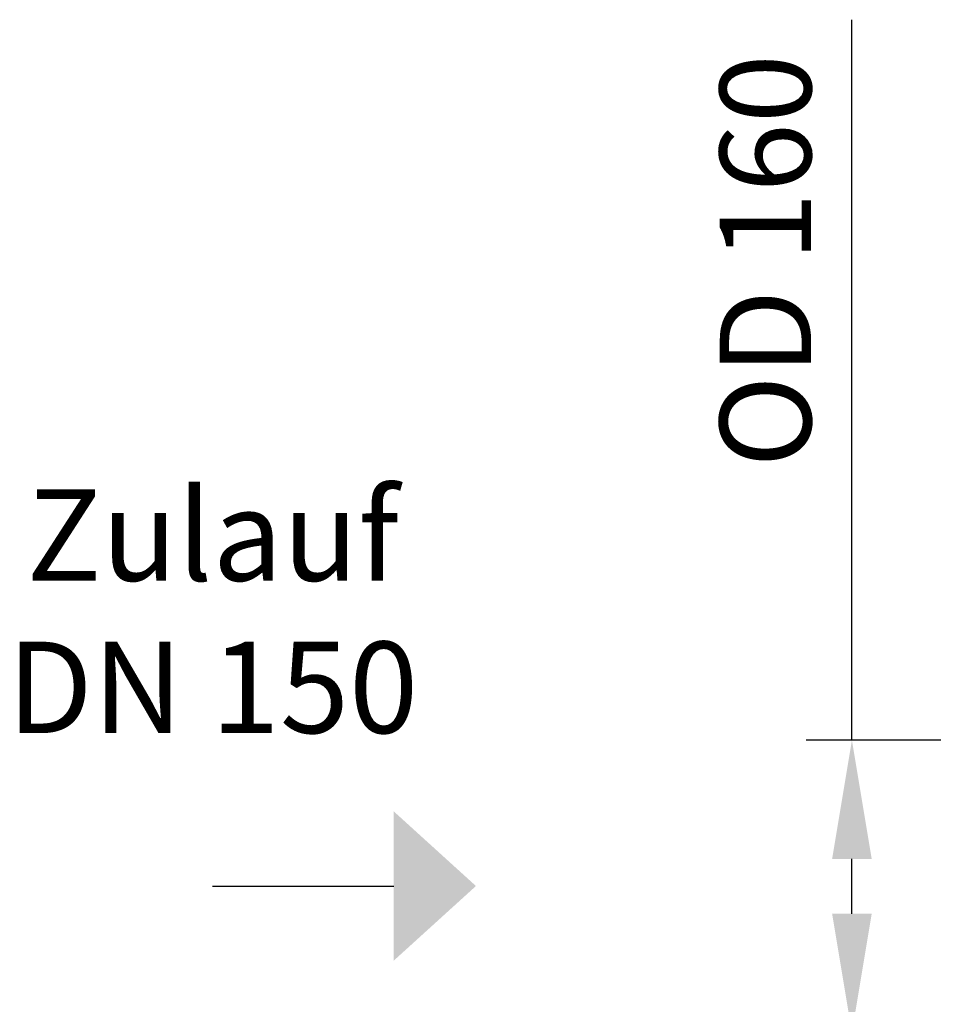
# Model space of a CAD drawing. Units: millimetres. Extents: x -9025 to -6501, y -11625 to -7150.
# Drawn here: x -9025 to -8525, y -10810 to -10271 of the extents above; entities that cross this region are included whole.
import ezdxf

# ---------------------------------------------------------------- set-up
doc = ezdxf.new("R2010")
doc.units = ezdxf.units.MM
doc.layers.add('AM_5', color=3, linetype='Continuous', lineweight=25)
doc.styles.get("Standard").update_dxf_attribs({"font": 'arial.ttf'})
doc.dimstyles.new('AM_DIN$0', dxfattribs={"dimtxt": 50, "dimasz": 65, "dimexe": 25, "dimexo": 1, "dimgap": 15, "dimtad": 1, "dimdec": 0, "dimdsep": 46, "dimtxsty": 'STANDARD', "dimcen": 0, "dimclrd": 256, "dimclre": 256, "dimclrt": 2, "dimadec": 0, "dimazin": 2, "dimtp": 0.1, "dimtm": 0.1, "dimtfac": 0.71, "dimtdec": 0, "dimtmove": 0, "dimatfit": 3, "dimfxl": 1, "dimlwd": -1, "dimlwe": -1, "dimarcsym": 0})

# ---------------------------------------------------------------- blocks, each defined once
blk = doc.blocks.new('*D124')
at = {"layer": 'AM_5'}
for p, q in [((-8569.45, -10665.13), (-8569.45, -10270.85)), ((-8338.04, -10665.13), (-8594.45, -10665.13)), ((-8569.45, -10760.13), (-8569.45, -10730.13)), ((-8338.04, -10825.13), (-8594.45, -10825.13))]:
    blk.add_line(p, q, dxfattribs=at)
for points in [[(-8580.28, -10730.13), (-8558.61, -10730.13), (-8569.45, -10665.13)], [(-8580.28, -10760.13), (-8558.61, -10760.13), (-8569.45, -10825.13)]]:
    blk.add_solid(points, dxfattribs=at)
at = {"layer": 'DEFPOINTS', "color": 0}
for p in [(-8337.04, -10665.13), (-8569.45, -10825.13), (-8337.04, -10825.13)]:
    blk.add_point(p, dxfattribs=at)
at = {"layer": 'AM_5', "color": 2, "insert": (-8610.32, -10402.85), "char_height": 50, "attachment_point": 5, "rotation": 90}
blk.add_mtext('OD 160', dxfattribs=at)

msp = doc.modelspace()

# ---------------------------------------------------------------- linework, layer by layer
at = {"layer": 'AM_5'}
msp.add_line((-8919.64, -10744.99), (-8820.31, -10744.99), dxfattribs=at)
msp.add_solid([(-8820.31, -10704.15), (-8820.31, -10785.82), (-8775.31, -10744.99)], dxfattribs=at)

# ---------------------------------------------------------------- texts
at = {"layer": 'AM_5', "color": 2, "insert": (-8919.5, -10601.08), "char_height": 50, "attachment_point": 5}
msp.add_mtext('Zulauf\\PDN 150', dxfattribs=at)

# ---------------------------------------------------------------- dimensions: what is measured, and where the dimension line sits
at = {"layer": 'AM_5'}
dim = msp.add_linear_dim(base=(-8569.45, -10825.13), p1=(-8337.04, -10665.13), p2=(-8337.04, -10825.13), angle=90, text='OD <>', dimstyle='AM_DIN$0', dxfattribs=at)
dim.commit()
dim.dimension.update_dxf_attribs({"geometry": '*D124', "text_midpoint": (-8569.45, -10402.85), "dimtype": 160})

doc.saveas('drawing.dxf')
